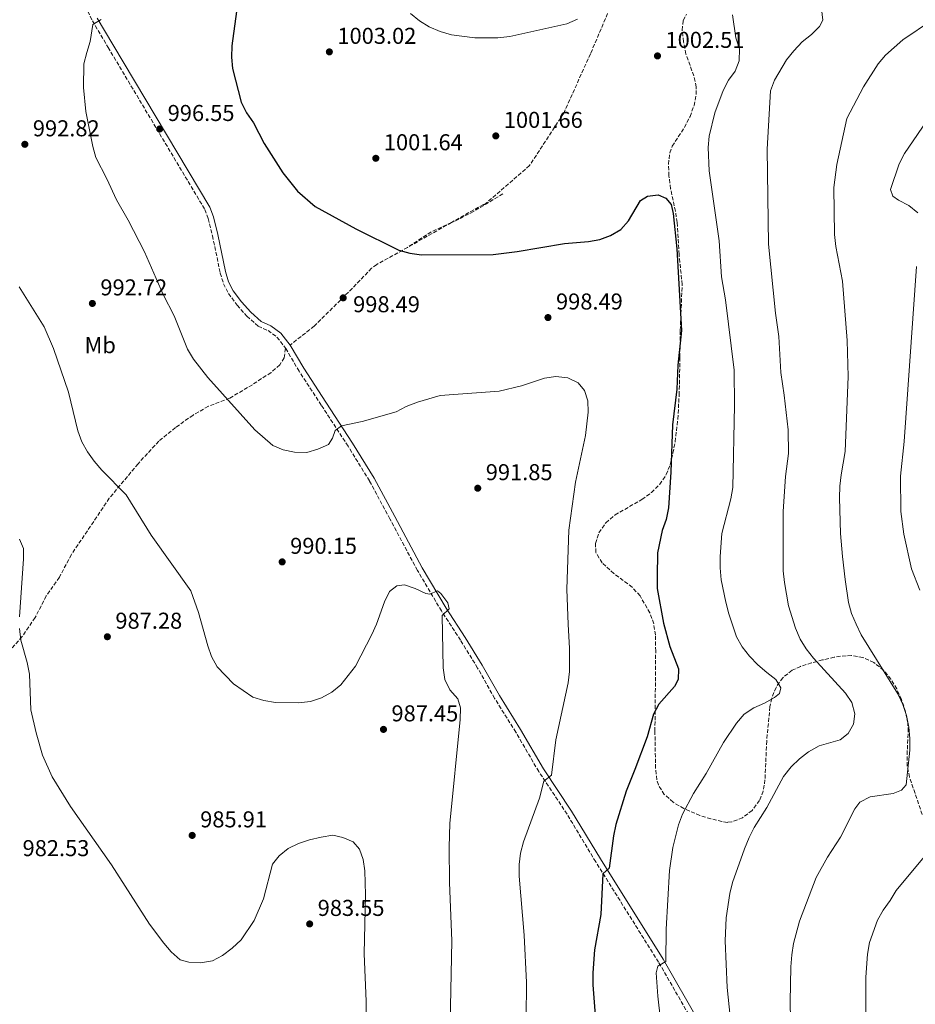
# Model space of a CAD drawing. Units: metres. Extents: x 569926 to 573371, y 4728786 to 4731134.
# Drawn here: x 570684 to 571075, y 4730326 to 4730756 of the extents above; entities that cross this region are included whole.
import ezdxf
from ezdxf.enums import TextEntityAlignment as Align

# ---------------------------------------------------------------- set-up
doc = ezdxf.new("R2010")
doc.units = ezdxf.units.M
doc.header["$MEASUREMENT"] = 0
doc.linetypes.add('DGN Style 3', pattern=[2.435890702152634, 1.739921930109024, -0.6959687720436097])
for name, color, linetype, lineweight in [('Camino', 7, 'DGN Style 3', 0), ('Cota de punto acotado terreno', 7, 'Continuous', 0), ('Curva de nivel directora', 30, 'Continuous', 30), ('Curva de nivel intermedia', 30, 'Continuous', 0), ('Etiqueta de uso rústico', 92, 'Continuous', 0), ('Margen derecho', 7, 'Continuous', 0), ('Pozo puntual', 7, 'Continuous', 0), ('Punto acotado terreno (símbolo)', 7, 'Continuous', 0), ('Senda', 7, 'DGN Style 3', 0), ('Zona arbolada', 92, 'DGN Style 3', 0)]:
    doc.layers.add(name, color=color, linetype=linetype, lineweight=lineweight)
doc.styles.add('Style-Arial', font='arial.ttf')

# ---------------------------------------------------------------- blocks, each defined once
blk = doc.blocks.new('5PATER')
at = {"layer": 'Pozo puntual', "linetype": 'Continuous', "lineweight": 0}
h = blk.add_hatch(color=51, dxfattribs=at)
edge = h.paths.add_edge_path()
edge.add_ellipse((0, 0), major_axis=(-0.1095731443231308, -0.1110710700762829), ratio=0.9994222409660317, start_angle=0, end_angle=360)

msp = doc.modelspace()

# ---------------------------------------------------------------- linework, layer by layer
at = {"layer": 'Camino', "color": 7, "linetype": 'DGN Style 3', "lineweight": 0}
for points in [[(570687.2899999992, 4730796.970000001, 994.2899999999937), (570692.9299999984, 4730792.690000001, 993.4700000000014), (570697.6200000001, 4730787.359999999, 991.9400000000023), (570701.5799999986, 4730781.140000002, 991.429999999993), (570705.6000000021, 4730774.970000002, 991.600000000006), (570710.3999999987, 4730766.190000001, 993.1300000000047), (570715.5399999997, 4730755.350000001, 994.8300000000017), (570722.4100000005, 4730743.74, 995.6799999999931), (570764.6599999999, 4730672.940000001, 997.3699999999953), (570766.1200000016, 4730669.040000002, 997.3699999999953), (570767.9699999979, 4730661.540000001, 997.1999999999972), (570771.3399999986, 4730645.24, 996.529999999999), (570772.7899999992, 4730640.57, 996.3600000000008), (570774.9200000016, 4730636.290000003, 996.3600000000008), (570778.7699999984, 4730631.180000001, 996.529999999999), (570782.9999999995, 4730626.400000001, 996.529999999999), (570787.9100000003, 4730622.07, 996.8699999999956), (570792.1999999996, 4730620.140000001, 996.8699999999956), (570796.1, 4730617.250000001, 996.8699999999956), (570799.8299999982, 4730612.420000001, 996.3600000000008)], [(570978.2299999992, 4730317.340000001, 1007.729999999996), (570962.6000000008, 4730344.460000001, 1004.850000000006), (570935.1999999997, 4730388.240000002, 999.4100000000036), (570922.6900000017, 4730409.03, 996.6999999999971), (570910.3599999979, 4730427.590000002, 994.6600000000036), (570900.370000001, 4730444.76, 993.1300000000047), (570891.1000000018, 4730459.59, 991.600000000006), (570883.6799999988, 4730472.82, 991.429999999993), (570876.1999999998, 4730484.939999999, 990.9199999999984), (570867.8799999983, 4730497.720000003, 990.0700000000071), (570857.3900000008, 4730515.440000001, 990.4100000000036), (570845.379999999, 4730537.900000002, 991.429999999993), (570836.4499999994, 4730554.51, 992.7899999999937), (570827.1299999988, 4730569.690000001, 994.4900000000055), (570815.4600000011, 4730587.580000001, 995.850000000006), (570805.7499999992, 4730602.410000001, 996.3600000000008), (570799.8299999982, 4730612.420000001, 996.3600000000008)]]:
    msp.add_polyline3d(points, dxfattribs=at)
at = {"layer": 'Curva de nivel directora', "color": 30, "linetype": 'Continuous', "lineweight": 30, "elevation": 1000, "flags": 128}
for points in [[(570778.48, 4730759.439999999), (570776.4199999992, 4730744.460000002), (570776.2699999994, 4730739.460000002), (570776.6499999993, 4730734.460000002), (570780.4699999993, 4730719.79), (570782.8099999996, 4730715.180000001), (570785.8299999993, 4730710.84), (570790.4699999995, 4730701.710000002), (570798.5999999989, 4730688.970000002), (570805.0999999989, 4730680.940000001), (570812.7400000008, 4730674.320000002), (570830.5799999998, 4730664.5), (570849.3099999984, 4730655.180000001), (570854.1299999997, 4730653.860000002), (570859.1599999989, 4730653.130000004), (570890.4800000004, 4730653.330000001), (570900.979999999, 4730654.59), (570921.5199999983, 4730658.17), (570931.99, 4730659.060000002), (570936.9499999998, 4730659.810000001), (570941.6300000004, 4730661.690000001), (570946.0999999985, 4730664.279999999), (570949.4899999992, 4730667.960000001), (570954.6700000004, 4730676.95), (570957.7899999984, 4730678.730000001), (570962.4299999987, 4730679.310000001), (570965.8300000007, 4730677.949999999), (570968.1199999994, 4730675.100000001), (570968.989999999, 4730671.230000001), (570970.5499999991, 4730655.850000001), (570972.5799999987, 4730620.100000001), (570971.0900000001, 4730605.04), (570970.5999999982, 4730594.53), (570968.7599999988, 4730579.050000002), (570968.03, 4730558.310000001), (570966.9999999997, 4730542.779999999), (570965.9899999994, 4730537.66), (570964.2500000005, 4730532.850000001), (570962.1600000005, 4730523.050000002), (570961.9900000006, 4730512.730000001), (570962.0399999998, 4730507.52), (570964.7699999989, 4730492.420000001), (570967.5400000005, 4730482.220000002), (570971.2699999989, 4730472.540000001), (570971.2399999998, 4730467.82), (570969.5299999998, 4730464.7), (570962.7100000003, 4730457.070000002), (570960.3799999991, 4730452.65), (570957.6099999996, 4730442.770000001), (570952.3300000001, 4730428.500000001)], [(570952.3300000001, 4730428.500000001), (570948.4999999991, 4730419.12), (570944.0299999987, 4730404.5), (570942.9699999992, 4730399.550000001), (570941, 4730385.430000002), (570938.2899999988, 4730382.980000001), (570937.3900000001, 4730365.220000001), (570934.6399999987, 4730349.82), (570933.9599999991, 4730339.740000002), (570933.9999999994, 4730334.490000002), (570935.5100000004, 4730313.74)]]:
    msp.add_lwpolyline(points, dxfattribs=at)
at = {"layer": 'Curva de nivel intermedia', "color": 30, "linetype": 'Continuous', "lineweight": 0, "flags": 128}
for points, elevation in [([(571033.7000000019, 4730760.58), (571034.3099999998, 4730755.609999998), (571032.8800000015, 4730752.899999999), (571029.2899999997, 4730749.41), (571025.2700000008, 4730746.09), (571021.7000000012, 4730742.249999999), (571018.4500000012, 4730738.319999999), (571013.25, 4730729.449999998), (571011.4500000007, 4730724.75), (571010.0700000017, 4730699.329999999), (571010.6300000004, 4730657.909999999), (571013.7199999995, 4730627.67), (571015.1200000008, 4730617.49), (571015.9299999999, 4730601.859999999), (571017.5000000013, 4730591.939999999)], 1010), ([(570719.3300000004, 4730755.850000001), (570715.6900000015, 4730753.669999998), (570714.6100000021, 4730746.27), (570713.0700000019, 4730741.509999999), (570711.8899999994, 4730736.489999999), (570711.6900000006, 4730726.16), (570712.75, 4730715.730000001), (570715.6800000004, 4730700.439999999), (570717.1199999999, 4730695.649999999), (570721.8400000005, 4730686.430000001), (570726.0899999996, 4730677.199999998), (570731.2199999993, 4730668.32), (570738.2600000001, 4730654.46), (570746.5100000004, 4730635.820000002), (570751.230000001, 4730626.63), (570757.1100000016, 4730612), (570759.6300000007, 4730607.689999999), (570765.8900000014, 4730599.67), (570786.4599999996, 4730576.850000001), (570794.2800000005, 4730569.999999999), (570798.8600000005, 4730568.01), (570803.7900000013, 4730566.98), (570809.0700000006, 4730566.930000001), (570813.9900000005, 4730568.359999998), (570818.55, 4730570.390000001), (570820.4000000008, 4730573.109999998), (570821.4300000012, 4730576.49), (570824.2200000007, 4730578.48), (570833.2599999999, 4730580.46), (570848.1200000015, 4730584.65), (570852.5499999995, 4730586.98), (570857.4800000002, 4730588.929999999), (570867.3399999996, 4730591.75), (570893.0900000011, 4730593.71), (570902.860000001, 4730595.980000001), (570912.9100000005, 4730599.279999998), (570917.8500000002, 4730600.09), (570922.9900000012, 4730599.510000001), (570927.6000000001, 4730597.3), (570930.2900000013, 4730594.019999999), (570931.8, 4730589.449999999), (570931.8899999994, 4730584.449999999), (570930.8000000009, 4730574.26), (570926.410000001, 4730553.890000001), (570923.4699999995, 4730532.939999999), (570922.6600000004, 4730507.28), (570923.1100000018, 4730491.859999999), (570923.8000000003, 4730481.56), (570923.750000001, 4730471.300000001), (570923.2400000015, 4730466.32), (570917.7300000017, 4730441.499999999), (570915.9100000003, 4730426.050000002), (570912.5999999997, 4730423.51), (570910.6200000016, 4730415.959999999), (570903.6400000012, 4730396.909999999), (570902.3899999994, 4730392.069999999), (570901.8399999996, 4730387.09), (570901.7600000014, 4730382.009999999)], 995), ([(570854.4200000003, 4730758.539999999), (570858.2800000004, 4730755.369999999), (570862.5600000008, 4730752.679999998), (570867.3399999996, 4730750.67), (570872.2500000002, 4730749.23), (570882.3900000014, 4730747.890000001), (570892.4699999997, 4730747.92), (570897.7500000015, 4730748.429999999), (570922.6500000014, 4730753.99), (570927.3099999995, 4730755.98)], 1005), ([(570994.8200000009, 4730757.989999999), (570996.3499999997, 4730747.910000001), (570997.8699999996, 4730743.050000002), (570997.8300000017, 4730737.890000001), (570996.0900000005, 4730733.42), (570993.1, 4730729.41), (570990.7700000008, 4730724.88), (570987.2300000002, 4730715.179999999), (570984.7500000015, 4730705.009999999), (570984.290000001, 4730700.029999998), (570984.6399999997, 4730689.829999999), (570989.0900000001, 4730659.349999999), (570990.1300000015, 4730643.619999999), (570991.8300000003, 4730633.470000001), (570995.6700000003, 4730602.880000001), (570995.790000001, 4730587.439999998), (570994.9999999999, 4730551.560000001), (570994.2300000008, 4730546.619999999)], 1005), ([(571082.1400000005, 4730755.800000001), (571069.2800000015, 4730746.989999999), (571061.6999999997, 4730740.409999999), (571058.4200000007, 4730736.599999999), (571052.1100000008, 4730726.449999998), (571044.8200000019, 4730712.710000001), (571040.3499999993, 4730692.619999999), (571039.1300000012, 4730682.529999999), (571039.3800000015, 4730662.06), (571039.9500000015, 4730656.890000001), (571042.8400000016, 4730641.739999999), (571044.9699999995, 4730615.850000001), (571045.3099999992, 4730600.09), (571044.0799999998, 4730567.289999999), (571042.3099999996, 4730557.109999998), (571041.7599999999, 4730552.140000001), (571041.6400000014, 4730547.100000001), (571042.0599999992, 4730531.599999999), (571042.8200000015, 4730521.489999999), (571044.0300000008, 4730511.539999999), (571045.4600000011, 4730501.390000001), (571046.7900000011, 4730496.560000001), (571048.8400000008, 4730491.909999998), (571051.0500000013, 4730487.289999999), (571067.0599999997, 4730461.630000001), (571069.200000001, 4730456.91), (571070.7600000012, 4730452.100000001), (571071.7900000017, 4730447.070000002), (571072.29, 4730442.100000001), (571072.2200000008, 4730436.970000001), (571070.6100000015, 4730421.82), (571068.610000001, 4730419.520000001), (571065.0599999992, 4730418.09), (571054.9500000017, 4730416.579999999), (571050.4099999999, 4730414.319999998), (571048.32, 4730411.399999999), (571042.0200000012, 4730398.939999999), (571036.2900000003, 4730390.25), (571031.3799999995, 4730381.459999999), (571024.1599999999, 4730362.390000002), (571021.5100000012, 4730352.519999999), (571020.72, 4730347.579999999), (571020.3600000001, 4730342.390000001), (571020.0600000005, 4730327.08), (571020.3700000013, 4730311.500000001)], 1015), ([(571081.5800000017, 4730714.479999999), (571070.0000000012, 4730697.4), (571067.6800000012, 4730692.960000001), (571063.8099999998, 4730681.650000001), (571064.9100000019, 4730678.720000001), (571067.3800000016, 4730677.009999999), (571071.8099999995, 4730674.65), (571075.7600000014, 4730671.579999999)], 1020), ([(571075.2000000003, 4730648.069999999), (571069.7400000021, 4730571.77), (571068.1500000005, 4730556.600000001), (571068.3400000005, 4730541.189999999), (571069.6900000006, 4730531.25), (571072.9800000007, 4730516.189999999), (571076.6300000009, 4730506.759999999)], 1020), ([(570683.6700000003, 4730639.210000002), (570694.5600000002, 4730621.720000002), (570698.540000001, 4730612.349999999), (570705.060000001, 4730593.17), (570709.1700000014, 4730576.430000001), (570711.010000001, 4730571.630000001), (570713.3800000004, 4730567.23), (570716.3100000006, 4730563.15), (570719.7000000015, 4730559.220000001), (570730.3299999997, 4730548.369999999), (570741.1400000014, 4730530.749999999), (570758.4700000007, 4730506.48), (570761.8800000015, 4730497.060000001), (570765.9000000004, 4730482.519999999), (570767.5299999998, 4730477.789999999), (570770.0199999998, 4730473.399999999), (570777.0800000008, 4730465.970000001), (570785.6399999993, 4730460.130000001), (570790.4299999992, 4730458.720000001), (570795.4800000008, 4730457.739999999), (570805.5500000003, 4730457.599999999), (570810.7800000006, 4730458.27), (570815.5400000016, 4730459.779999998)], 990.0000000000002), ([(571017.5000000013, 4730591.939999999), (571019.1200000017, 4730576.79), (571019.2600000004, 4730566.439999999), (571018.0800000002, 4730556.36), (571017.0099999995, 4730541.099999999), (571017.060000001, 4730515.189999998), (571017.5500000005, 4730510.159999999), (571019.35, 4730499.949999998), (571022.4400000012, 4730490.199999998), (571024.360000001, 4730485.409999998), (571027.0800000012, 4730481.17), (571030.2199999995, 4730477.190000001), (571044.1900000017, 4730461.899999999), (571046.9600000011, 4730457.730000001), (571048.2700000008, 4730452.88), (571047.6800000007, 4730448.359999998), (571045.3700000017, 4730444.199999998), (571041.8700000015, 4730441.55), (571032.7499999999, 4730438.91), (571028.1200000007, 4730436.269999999), (571024.0599999994, 4730433.15), (571020.4200000004, 4730429.719999999), (571017.1500000004, 4730425.470000001), (571009.9400000019, 4730411.949999999), (571004.4099999998, 4730403.259999999), (571002.1500000001, 4730398.8), (571000.1299999994, 4730393.859999998), (570994.9600000017, 4730379.220000001), (570993.7800000015, 4730374.359999998), (570992.1100000018, 4730363.859999999), (570991.6700000016, 4730353.810000001), (570992.5099999999, 4730333.359999998), (570995.1500000019, 4730308.109999999)], 1010), ([(570994.2300000008, 4730546.619999999), (570990.1900000018, 4730531.569999999), (570989.5000000012, 4730521.580000001), (570989.5100000001, 4730516.489999999), (570989.9200000014, 4730511.369999998), (570991.9100000008, 4730501.52), (570993.2899999998, 4730496.41), (570996.6300000014, 4730486.460000002), (570999.1600000017, 4730482.149999999), (571002.2400000017, 4730477.95), (571005.9500000001, 4730474.159999999), (571009.8000000011, 4730470.829999999), (571013.8500000013, 4730467.859999998), (571015.9600000012, 4730464.15), (571015.4000000003, 4730461.720000001), (571013.1800000007, 4730459.99), (571008.8100000009, 4730457.519999999), (571004.1600000019, 4730455.48), (570999.9999999999, 4730452.719999999), (570996.570000001, 4730448.800000001), (570990.9899999998, 4730440.260000001), (570983.3299999998, 4730426.730000001), (570977.8800000005, 4730418.099999999), (570973.0200000012, 4730409.039999999), (570971.3499999993, 4730404.33), (570968.8700000005, 4730394.460000002), (570967.4600000001, 4730384.380000001), (570965.8700000008, 4730358.84), (570965.7500000001, 4730344.779999998), (570962.3600000016, 4730342.730000001), (570961.5400000013, 4730339.720000001), (570962.240000001, 4730329.539999999), (570963.4800000014, 4730319.279999999)], 1005), ([(570683.7100000005, 4730529.130000001), (570685.4699999996, 4730524.980000001), (570685.5400000013, 4730520.49), (570683.7599999999, 4730495.13)], 985), ([(570815.5400000016, 4730459.779999998), (570820.1100000002, 4730462.33), (570824.0300000008, 4730465.439999999), (570830.3800000009, 4730473.63), (570837.490000001, 4730487.489999999), (570839.5499999997, 4730492.039999999), (570843.0700000001, 4730501.679999999), (570845.2800000006, 4730506.17), (570848.4400000012, 4730508.710000001), (570851.7000000001, 4730509.140000001), (570856.4100000019, 4730507.589999998), (570861.0900000001, 4730505.42), (570862.8100000012, 4730505.020000001), (570866.1600000017, 4730506.509999999), (570867.6400000014, 4730505.319999999), (570870.6000000008, 4730501.259999999), (570871.2800000003, 4730498.640000001), (570868.2100000014, 4730495.74), (570868.5600000002, 4730472.869999999), (570869.3600000002, 4730467.789999999), (570871.610000001, 4730463.27), (570874.9700000006, 4730459.4), (570876.1399999995, 4730455.5), (570876.0600000012, 4730450.41), (570871.5500000007, 4730404.899999999), (570871.2199999999, 4730394.59), (570871.3200000004, 4730379.26), (570872.3900000011, 4730353.789999999), (570871.6600000003, 4730317.859999999)], 990.0000000000002), ([(570683.770000001, 4730490.009999999), (570684.3299999997, 4730485.039999999), (570687.1300000004, 4730475.179999999), (570688.1000000006, 4730470.109999999), (570688.7599999999, 4730454.519999999), (570690.9600000015, 4730444.469999999), (570693.8100000013, 4730434.8), (570698.0300000013, 4730425.31), (570705.9999999999, 4730412.42), (570723.8800000012, 4730386.88), (570740.5500000012, 4730361.060000001), (570746.7400000005, 4730352.699999999), (570749.9800000014, 4730348.899999999), (570753.9199999998, 4730345.41), (570757.6200000013, 4730344.449999999), (570762.76, 4730344.149999999), (570767.9600000012, 4730345.010000001), (570772.3900000014, 4730347.319999999), (570776.550000001, 4730350.560000001), (570780.4300000013, 4730354.189999998), (570786.1900000013, 4730362.609999998), (570790.2200000014, 4730372.080000001), (570794.2000000001, 4730387.180000001), (570797.040000001, 4730390.81), (570801.0100000006, 4730393.99), (570805.500000001, 4730396.189999999), (570810.2900000011, 4730397.779999998), (570815.4499999998, 4730399.07), (570820.5199999993, 4730399.899999999), (570824.8200000019, 4730398.890000001), (570829.4100000008, 4730396.909999999), (570832.0900000008, 4730393.82), (570833.7800000006, 4730389.230000001), (570834.400000002, 4730384.26), (570834.7900000009, 4730373.769999999), (570834.1800000007, 4730348.140000001), (570835.0600000013, 4730327.48), (570835.000000001, 4730322.27)], 985), ([(571079.2599999993, 4730391.31), (571066.2900000009, 4730375.769999999), (571063.6199999999, 4730371.34), (571060.6400000004, 4730367.17), (571058.1700000004, 4730362.829999999), (571054.7400000016, 4730353.079999999), (571053.7800000005, 4730347.999999999)], 1020), ([(570901.7600000014, 4730382.009999999), (570903.9899999999, 4730356.24), (570905.0200000004, 4730335.600000001), (570904.7800000011, 4730320.140000001)], 995), ([(571053.7800000005, 4730347.999999999), (571053.0899999999, 4730337.930000001), (571053.2799999998, 4730296.909999999)], 1020)]:
    msp.add_lwpolyline(points, dxfattribs=dict(at, elevation=elevation))
at = {"layer": 'Margen derecho', "color": 7, "linetype": 'Continuous', "lineweight": 0}
for points in [[(570717.6400000006, 4730756.470000002, 994.8300000000017), (570724.449999999, 4730744.949999999, 995.6799999999931), (570766.8099999978, 4730673.970000001, 997.3699999999953), (570768.3900000004, 4730669.750000001, 997.3699999999953), (570770.2899999982, 4730662.060000001, 997.1999999999972), (570773.6400000008, 4730645.840000001, 996.529999999999), (570775.0100000009, 4730641.460000004, 996.3600000000008), (570776.949999999, 4730637.540000002, 996.3600000000008), (570780.6099999979, 4730632.689999999, 996.529999999999), (570784.6900000017, 4730628.090000002, 996.529999999999), (570789.2100000011, 4730624.090000001, 996.8699999999956), (570793.4099999988, 4730622.199999999, 996.8699999999956), (570797.7699999996, 4730618.960000001, 996.8699999999956), (570801.7999999997, 4730613.750000001, 996.3600000000008)], [(570801.7999999997, 4730613.750000001, 996.3600000000008), (570807.7699999998, 4730603.67, 996.3600000000008), (570817.4499999981, 4730588.880000002, 995.850000000006), (570829.1299999993, 4730570.960000004, 994.4900000000055), (570838.5100000004, 4730555.700000001, 992.7899999999937), (570847.4699999989, 4730539.02, 991.429999999993), (570859.4600000005, 4730516.609999999, 990.4100000000036), (570869.8999999989, 4730498.970000002, 990.0700000000071), (570878.1999999981, 4730486.210000001, 990.9199999999984), (570885.7199999974, 4730474.029999999, 991.429999999993), (570893.1499999971, 4730460.810000001, 991.600000000006), (570902.3999999984, 4730445.990000002, 993.1300000000047), (570912.3799999985, 4730428.840000001, 994.6600000000036), (570924.6999999988, 4730410.300000003, 996.6999999999971), (570937.2199999981, 4730389.49, 999.4100000000036), (570964.6399999993, 4730345.680000001, 1004.850000000006), (570980.2499999999, 4730318.600000001, 1007.729999999996)]]:
    msp.add_polyline3d(points, dxfattribs=at)
at = {"layer": 'Senda', "color": 7, "linetype": 'DGN Style 3', "lineweight": 0, "extrusion": (-0.02239899243975571, -0.01272008098004539, 0.9996681872889348), "elevation": -71961.47931726695, "flags": 128}
msp.add_lwpolyline([(-3831726.382322576, 2831572.685496022), (-3831726.382322576, 2831550.638653983)], dxfattribs=at)
at = {"layer": 'Senda', "color": 7, "linetype": 'DGN Style 3', "lineweight": 0, "extrusion": (0.1083802676880646, -0.2360997652701816, 0.9656658937827455), "elevation": -1054072.263233376, "flags": 128}
msp.add_lwpolyline([(2492400.854076938, 3921986.619444583), (2492391.209874607, 3921986.619444583), (2492378.896233377, 3921984.65629925)], dxfattribs=at)
at = {"layer": 'Senda', "color": 7, "linetype": 'DGN Style 3', "lineweight": 0}
for points in [[(570962.3999999973, 4730790.890000001, 1005.210000000006), (570945.1299999984, 4730769.790000001, 1005.080000000002), (570932.9099999986, 4730740.920000001, 1003.509999999995), (570921.23, 4730715.029999999, 1001.820000000007), (570906.3599999992, 4730692.130000002, 1001.130000000005), (570886.7199999986, 4730675.210000002, 1000.699999999997), (570886.1900000012, 4730675.210000002, 1000.699999999997), (570872.2848430575, 4730667.313451849, 1000.287899999996)], [(570894.6600000003, 4730679.78, 1000.570000000007), (570881.8500000006, 4730672.090000001, 1000.330000000002), (570875.2399999987, 4730668.670000001, 1000.229999999996), (570872.2848430575, 4730667.313451849, 1000.229999999996)], [(570853.1200000016, 4730656.430000002, 999.7200000000014), (570839.6499999979, 4730648.970000001, 999.4600000000065), (570837.4100000005, 4730647.360000002, 999.3800000000047), (570829.0199999998, 4730638.61, 998.7100000000065), (570812.3299999974, 4730622.060000001, 997.8200000000071), (570801.7999999997, 4730613.750000001, 996.3600000000008)], [(570799.8299999982, 4730612.420000001, 996.3600000000008), (570799.2299999992, 4730608.290000002, 996.3600000000008), (570797.3000000002, 4730605.100000001, 996.3600000000008), (570793.5000000005, 4730601.820000002, 996.3600000000008), (570785.370000001, 4730596.500000002, 995.1699999999984), (570775.4899999971, 4730590.630000002, 994.3200000000071), (570766.1999999976, 4730587.08, 993.8099999999978), (570759.4899999977, 4730583.260000001, 992.9600000000064), (570751.839999999, 4730577.82, 992.279999999999), (570744.5399999988, 4730571.83, 991.429999999993), (570735.4699999985, 4730562.010000001, 990.7599999999949), (570722.9499999991, 4730546.91, 989.300000000003), (570714.7300000004, 4730534.770000001, 988.5399999999937), (570706.3799999976, 4730522.36, 987.3600000000008), (570701.1700000018, 4730512.45, 986.8500000000058), (570695.4400000008, 4730504.310000001, 985.8999999999943), (570690.539999999, 4730494.820000002, 985.4900000000055), (570684.94, 4730486.560000002, 984.7400000000055), (570678.0199999998, 4730478.770000001, 983.279999999999)]]:
    msp.add_polyline3d(points, dxfattribs=at)
at = {"layer": 'Zona arbolada', "color": 92, "linetype": 'DGN Style 3', "lineweight": 0}
for points in [[(571077.7000000002, 4730408.91, 1025.899999999994), (571072.1100000005, 4730425.220000001, 1024.539999999994), (571071.1399999997, 4730430.060000001, 1024.130000000005), (571071.0800000001, 4730435.050000001, 1023.720000000001), (571071.5899999999, 4730445.15, 1022.860000000001), (571071.3300000001, 4730449.01, 1022.5), (571070.3700000001, 4730453.810000001, 1021.630000000005), (571068.5800000001, 4730459.119999999, 1020.460000000006), (571066.5300000003, 4730463.689999999, 1019.89), (571064.0499999998, 4730467.949999999, 1019.479999999996), (571060.8799999999, 4730471.800000001, 1019.059999999998), (571056.5999999996, 4730475.230000001, 1018.429999999993), (571051.79, 4730477.439999999, 1017.589999999997), (571046.8600000005, 4730478.26, 1016.649999999994), (571041.9600000001, 4730478.029999999, 1015.630000000005), (571039.2800000003, 4730477.57, 1015.029999999999), (571034.1799999997, 4730476.380000001, 1013.669999999998), (571029.4000000004, 4730475.039999999, 1013), (571024.5300000003, 4730473.560000001, 1013), (571020.8799999999, 4730471.880000001, 1012.990000000005), (571016.8300000001, 4730468.600000001, 1012.800000000003), (571013.8899999997, 4730464.359999999, 1012.559999999998), (571011.9900000002, 4730459.560000001, 1012.369999999995), (571011.2400000002, 4730455.91, 1012.309999999998), (571009.8099999996, 4730440.970000001, 1012.309999999998), (571009.0599999996, 4730424.060000001, 1012.309999999998), (571008.2800000003, 4730419.15, 1012.309999999998), (571006.6799999997, 4730415.060000001, 1012.309999999998), (571003.4500000002, 4730410.67, 1012.169999999998), (570999.29, 4730407.439999999, 1011.770000000004), (570994.6299999999, 4730405.689999999, 1011.210000000006), (570992.75, 4730405.470000001, 1010.960000000006), (570990.29, 4730405.83, 1010.279999999999), (570985.5, 4730407, 1009.970000000001), (570980.7000000002, 4730408.439999999, 1009.779999999999), (570973.6600000003, 4730411.470000001, 1009.009999999995), (570969.0099999999, 4730414.220000001, 1008.350000000006), (570965.1299999999, 4730417.630000001, 1007.699999999997), (570962.5300000003, 4730421.77, 1007.119999999995), (570961.9000000004, 4730424.09, 1006.880000000005), (570961.3200000003, 4730429.07, 1006.460000000006), (570961.04, 4730445.24, 1005.520000000004), (570961.3700000001, 4730480.24, 1004.899999999994), (570961.2300000004, 4730487.26, 1004.839999999997), (570960.5099999999, 4730492.17, 1004.839999999997), (570958.8499999996, 4730496.890000001, 1004.860000000001), (570954.54, 4730504.289999999, 1004.839999999997), (570951.1299999999, 4730508.07, 1004.720000000001), (570943.1500000004, 4730514.060000001, 1004.309999999998), (570938.0099999999, 4730518.76, 1004.160000000004), (570935.2699999996, 4730523.220000001, 1004.160000000004), (570935.0800000001, 4730527.230000001, 1004.160000000004), (570936.6200000001, 4730531.880000001, 1004.160000000004), (570939.6200000001, 4730536.26, 1004.160000000004), (570943.6200000001, 4730539.640000001, 1004.160000000004), (570955.3700000001, 4730546.41, 1004.160000000004), (570959.5099999999, 4730549.4, 1004.330000000002), (570963.1399999997, 4730553.02, 1004.720000000001), (570965.9900000002, 4730557.24, 1005.179999999993), (570967.7400000002, 4730561.66, 1005.520000000004), (570968.9199999999, 4730566.609999999, 1005.770000000004), (570969.8300000001, 4730571.57, 1005.979999999996), (570971.0199999996, 4730581.49, 1006.229999999996), (570971.5999999996, 4730591.930000001, 1006.199999999997), (570971.7599999999, 4730596.880000001, 1005.529999999999), (570971.9299999997, 4730608.52, 1005.520000000004), (570972.0899999999, 4730620.189999999, 1006.880000000005), (570972.9299999997, 4730640.180000001, 1006.880000000005), (570971.5700000003, 4730653.369999999, 1006.880000000005), (570970.7199999997, 4730667.310000001, 1006.199999999997), (570969.9800000004, 4730672.25, 1006.309999999998), (570967.8799999999, 4730682.029999999, 1006.839999999997), (570967.1399999997, 4730687.699999999, 1007.300000000003), (570966.9199999999, 4730692.74, 1007.789999999994), (570967.5599999996, 4730697.730000001, 1008.160000000004), (570968.5599999996, 4730700.67, 1008.240000000005), (570973.9199999999, 4730708.789999999, 1008.240000000005), (570976.3600000005, 4730713.560000001, 1008.559999999998), (570978.0999999996, 4730718.33, 1009.259999999995), (570979.0099999999, 4730723.109999999, 1009.979999999996), (570979.0800000001, 4730726.49, 1010.279999999999), (570978.0300000003, 4730731.26, 1010.5), (570974.5899999999, 4730740.800000001, 1010.929999999993), (570973.5, 4730746.180000001, 1011.190000000002), (570972.9199999999, 4730751.24, 1011.429999999993), (570973.3700000001, 4730755.470000001, 1011.64), (570974.8300000001, 4730758.289999999, 1011.64)], [(571066.5300000003, 4730463.689999999, 1019.89), (571064.0499999998, 4730467.949999999, 1019.479999999996), (571060.8799999999, 4730471.800000001, 1019.059999999998), (571056.5999999996, 4730475.230000001, 1018.429999999993), (571051.79, 4730477.439999999, 1017.589999999997), (571046.8600000005, 4730478.26, 1016.649999999994), (571041.9600000001, 4730478.029999999, 1015.630000000005), (571039.2800000003, 4730477.57, 1015.029999999999), (571034.1799999997, 4730476.380000001, 1013.669999999998), (571029.4000000004, 4730475.039999999, 1013), (571024.5300000003, 4730473.560000001, 1013), (571020.8799999999, 4730471.880000001, 1012.990000000005), (571016.8300000001, 4730468.600000001, 1012.800000000003), (571013.8899999997, 4730464.359999999, 1012.559999999998), (571011.9900000002, 4730459.560000001, 1012.369999999995), (571011.2400000002, 4730455.91, 1012.309999999998), (571009.8099999996, 4730440.970000001, 1012.309999999998), (571009.0599999996, 4730424.060000001, 1012.309999999998), (571008.2800000003, 4730419.15, 1012.309999999998), (571006.6799999997, 4730415.060000001, 1012.309999999998), (571003.4500000002, 4730410.67, 1012.169999999998), (570999.29, 4730407.439999999, 1011.770000000004), (570994.6299999999, 4730405.689999999, 1011.210000000006), (570992.75, 4730405.470000001, 1010.960000000006), (570990.29, 4730405.83, 1010.279999999999), (570985.5, 4730407, 1009.970000000001), (570980.7000000002, 4730408.439999999, 1009.779999999999), (570973.6600000003, 4730411.470000001, 1009.009999999995), (570969.0099999999, 4730414.220000001, 1008.350000000006), (570965.1299999999, 4730417.630000001, 1007.699999999997), (570962.5300000003, 4730421.77, 1007.119999999995), (570961.9000000004, 4730424.09, 1006.880000000005), (570961.3200000003, 4730429.07, 1006.460000000006), (570961.04, 4730445.24, 1005.520000000004), (570961.3700000001, 4730480.24, 1004.899999999994), (570961.2300000004, 4730487.26, 1004.839999999997), (570960.5099999999, 4730492.17, 1004.839999999997), (570958.8499999996, 4730496.890000001, 1004.860000000001), (570954.54, 4730504.289999999, 1004.839999999997), (570951.1299999999, 4730508.07, 1004.720000000001), (570943.1500000004, 4730514.060000001, 1004.309999999998), (570938.0099999999, 4730518.76, 1004.160000000004), (570935.2699999996, 4730523.220000001, 1004.160000000004), (570935.0800000001, 4730527.230000001, 1004.160000000004), (570936.6200000001, 4730531.880000001, 1004.160000000004), (570939.6200000001, 4730536.26, 1004.160000000004), (570943.6200000001, 4730539.640000001, 1004.160000000004), (570955.3700000001, 4730546.41, 1004.160000000004), (570959.5099999999, 4730549.4, 1004.330000000002), (570963.1399999997, 4730553.02, 1004.720000000001), (570965.9900000002, 4730557.24, 1005.179999999993), (570967.7400000002, 4730561.66, 1005.520000000004), (570968.9199999999, 4730566.609999999, 1005.770000000004), (570969.8300000001, 4730571.57, 1005.979999999996), (570971.0199999996, 4730581.49, 1006.229999999996), (570971.5999999996, 4730591.930000001, 1006.199999999997), (570971.7599999999, 4730596.880000001, 1005.529999999999), (570971.9299999997, 4730608.52, 1005.520000000004), (570972.0899999999, 4730620.189999999, 1006.880000000005), (570972.9299999997, 4730640.180000001, 1006.880000000005), (570971.5700000003, 4730653.369999999, 1006.880000000005), (570970.7199999997, 4730667.310000001, 1006.199999999997), (570969.9800000004, 4730672.25, 1006.309999999998), (570967.8799999999, 4730682.029999999, 1006.839999999997), (570967.1399999997, 4730687.699999999, 1007.300000000003), (570966.9199999999, 4730692.74, 1007.789999999994), (570967.5599999996, 4730697.730000001, 1008.160000000004), (570968.5599999996, 4730700.67, 1008.240000000005), (570973.9199999999, 4730708.789999999, 1008.240000000005), (570976.3600000005, 4730713.560000001, 1008.559999999998), (570978.0999999996, 4730718.33, 1009.259999999995), (570979.0099999999, 4730723.109999999, 1009.979999999996), (570979.0800000001, 4730726.49, 1010.279999999999), (570978.0300000003, 4730731.26, 1010.5), (570974.5899999999, 4730740.800000001, 1010.929999999993), (570973.5, 4730746.180000001, 1011.190000000002), (570972.9199999999, 4730751.24, 1011.429999999993), (570973.3700000001, 4730755.470000001, 1011.64), (570974.8300000001, 4730758.289999999, 1011.64)], [(571077.7000000002, 4730408.91, 1025.899999999994), (571072.1100000005, 4730425.220000001, 1024.539999999994), (571071.1399999997, 4730430.060000001, 1024.130000000005), (571071.0800000001, 4730435.050000001, 1023.720000000001), (571071.5899999999, 4730445.15, 1022.860000000001), (571071.3300000001, 4730449.01, 1022.5), (571070.3700000001, 4730453.810000001, 1021.630000000005), (571068.5800000001, 4730459.119999999, 1020.460000000006), (571066.5300000003, 4730463.689999999, 1019.89)]]:
    msp.add_polyline3d(points, dxfattribs=at)

# ---------------------------------------------------------------- block references
at = {"layer": 'Punto acotado terreno (símbolo)', "color": 7, "linetype": 'Continuous', "lineweight": 0, "xscale": 10, "yscale": 10, "zscale": 10}
for p in [(570818.9699999981, 4730741.779999999, 1003.009999999995), (570962.1499999971, 4730740.020000001, 1002.509999999995), (570744.9099999998, 4730708.100000001, 996.550000000003), (570891.5899999992, 4730705.100000001, 1001.660000000004), (570686.0799999976, 4730701.420000001, 992.8200000000071), (570839.239999999, 4730695.33, 1001.64), (570824.9999999986, 4730634.41, 998.4900000000058), (570715.5500000007, 4730631.970000002, 992.7200000000012), (570914.3700000001, 4730625.82, 998.4900000000058), (570883.719999999, 4730551.310000001, 991.8500000000058), (570798.3700000008, 4730519.16, 990.1499999999943), (570722.0899999986, 4730486.480000001, 987.2799999999993), (570842.5799999983, 4730446.040000003, 987.4499999999977), (570759.100000001, 4730399.77, 985.9100000000045), (570810.3700000015, 4730361.119999999, 983.5500000000034)]:
    msp.add_blockref('5PATER', p, dxfattribs=at)

# ---------------------------------------------------------------- texts
at = {"layer": 'Cota de punto acotado terreno', "color": 7, "linetype": 'Continuous', "lineweight": 0, "style": 'Style-Arial'}
for s, p in [('1003.02', (570822.4699999989, 4730745.279999999, 1003.009999999995)), ('1002.51', (570965.6499999978, 4730743.520000001, 1002.509999999995)), ('996.55', (570748.4100000006, 4730711.600000001, 996.550000000003)), ('992.82', (570689.5799999984, 4730704.920000001, 992.8200000000071)), ('1001.66', (570895.0899999999, 4730708.600000001, 1001.660000000004)), ('1001.64', (570842.7399999974, 4730698.83, 1001.64)), ('992.72', (570719.0500000014, 4730635.470000002, 992.7200000000012)), ('998.49', (570829.3399999997, 4730628.12, 998.4900000000052)), ('998.49', (570917.8700000008, 4730629.32, 998.4900000000052)), ('991.85', (570887.2199999997, 4730554.810000001, 991.8500000000058)), ('990.15', (570801.8700000015, 4730522.659999999, 990.1499999999943)), ('987.28', (570725.5899999995, 4730489.980000001, 987.279999999999)), ('987.45', (570846.079999999, 4730449.54, 987.4499999999971)), ('985.91', (570762.6000000017, 4730403.27, 985.9100000000036)), ('982.53', (570685.0900000001, 4730390.71, 982.529999999999)), ('983.55', (570813.8700000001, 4730364.619999999, 983.550000000003))]:
    msp.add_text(s, height=7.000000000000002, dxfattribs=at).set_placement(p)
at = {"layer": 'Etiqueta de uso rústico', "color": 92, "linetype": 'Continuous', "lineweight": 0, "style": 'Style-Arial'}
msp.add_text('Mb', height=7.000000000000002, dxfattribs=at).set_placement((570718.9802462433, 4730613.760010001, 991.9799999999959), align=Align.MIDDLE_CENTER)

doc.saveas('drawing.dxf')
